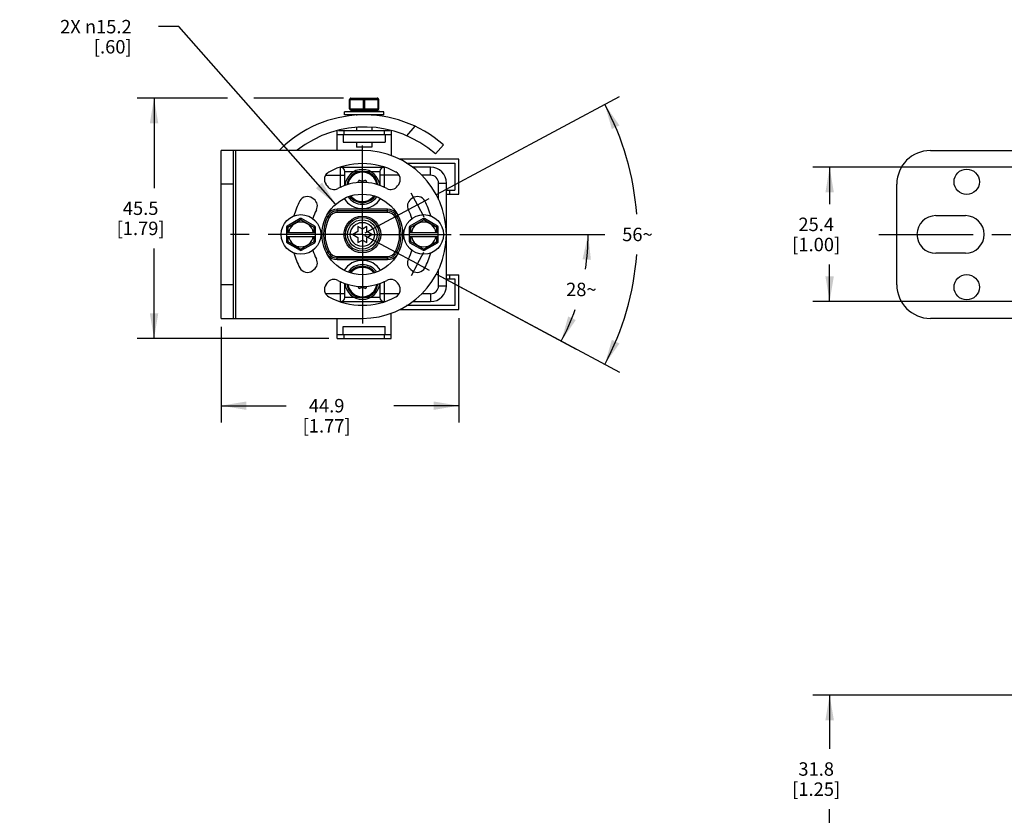
# Model space of a CAD drawing. Units: inches. Extents: x 0.5 to 33.6, y 0.5 to 21.6.
# Drawn here: x 4.2 to 11.6, y 4.4 to 10.3 of the extents above; entities that cross this region are included whole.
import ezdxf

# ---------------------------------------------------------------- set-up
doc = ezdxf.new("R2010")
doc.units = ezdxf.units.IN
doc.header["$LTSCALE"] = 1.87
doc.header["$MEASUREMENT"] = 0
doc.linetypes.add('CENTER', pattern=[0.6, 0.375, -0.075, 0.075, -0.075])
doc.layers.get('0').update_dxf_attribs({"linetype": 'CONTINUOUS'})
for name, color, linetype in [('03___PRT_ALL_CURVES', 7, 'CONTINUOUS'), ('AXIS', 7, 'CONTINUOUS'), ('DEFAULT_1', 7, 'CENTER'), ('SCHEME_DIMS', 7, 'CONTINUOUS')]:
    doc.layers.add(name, color=color, linetype=linetype)
doc.dimstyles.new('DIMSTYLE_1', dxfattribs={"dimtxt": 0.1, "dimasz": 0.1875, "dimexe": 0.125, "dimexo": 0.0625, "dimgap": 0.05, "dimtad": 0, "dimtih": 1, "dimtoh": 1, "dimdec": 0, "dimzin": 4, "dimdsep": 46, "dimtxsty": 'STANDARD', "dimblk": '_FILLED', "dimblk1": '_FILLED', "dimblk2": '_FILLED', "dimcen": 0.09, "dimadec": 3, "dimazin": 1, "dimtp": 0.5, "dimtm": 0.5, "dimtfac": 1, "dimtdec": 0, "dimtofl": 0, "dimtmove": 0, "dimatfit": 3, "dimldrblk": '_FILLED', "dimfxl": 1, "dimtolj": 1, "dimtzin": 4, "dimarcsym": 0})
doc.dimstyles.new('DIMSTYLE_2', dxfattribs={"dimtxt": 0.1, "dimasz": 0.1875, "dimexe": 0.125, "dimexo": 0.0625, "dimgap": 0.09, "dimtad": 0, "dimtih": 1, "dimtoh": 1, "dimdec": 1, "dimzin": 4, "dimdsep": 46, "dimtxsty": 'STANDARD', "dimblk": '_FILLED', "dimblk1": '_FILLED', "dimblk2": '_FILLED', "dimcen": 0.09, "dimadec": 3, "dimazin": 1, "dimtp": 0.1, "dimtm": 0.1, "dimtfac": 1, "dimtdec": 3, "dimtofl": 0, "dimtmove": 0, "dimatfit": 1, "dimldrblk": '_FILLED', "dimfxl": 1, "dimtolj": 1, "dimtzin": 4, "dimarcsym": 0})
doc.dimstyles.new('DIMSTYLE_3', dxfattribs={"dimtxt": 0.1, "dimasz": 0.1875, "dimexe": 0.125, "dimexo": 0.0625, "dimgap": 0.1, "dimtad": 0, "dimtih": 1, "dimtoh": 1, "dimdec": 1, "dimzin": 4, "dimdsep": 46, "dimtxsty": 'STANDARD', "dimblk": '_FILLED', "dimblk1": '_FILLED', "dimblk2": '_FILLED', "dimcen": 0.09, "dimadec": 3, "dimazin": 1, "dimtp": 0.1, "dimtm": 0.1, "dimtfac": 1, "dimtdec": 3, "dimtofl": 0, "dimtmove": 0, "dimatfit": 3, "dimldrblk": '_FILLED', "dimfxl": 1, "dimtolj": 1, "dimtzin": 4, "dimarcsym": 0})

# ---------------------------------------------------------------- blocks, each defined once
blk = doc.blocks.new('*D0')
at = {"layer": 'SCHEME_DIMS', "color": 7, "linetype": 'CONTINUOUS'}
for p, q in [((7.5213, 8.711), (8.602, 8.711)), ((7.3494, 8.4146), (8.3876, 7.8578))]:
    blk.add_line(p, q, dxfattribs=at)
for start, end in [(-8.88103, 0), (331.79503, 340.55324)]:
    blk.add_arc((6.7967, 8.711), 1.6802, start, end, dxfattribs=at)
for points in [[(8.4977, 8.5221), (8.477, 8.711), (8.4353, 8.5255)], [(8.3284, 8.1), (8.2774, 7.9169), (8.385, 8.0736)]]:
    blk.add_solid(points, dxfattribs=at)
at = {"layer": 'SCHEME_DIMS', "color": 7, "linetype": 'CONTINUOUS', "insert": (8.4263, 8.3516), "char_height": 0.1, "width": 0.266667, "attachment_point": 2, "line_spacing_factor": 0.9}
blk.add_mtext('28\\fgdt;{\\fgdt;~}', dxfattribs=at)
blk = doc.blocks.new('_FILLED')
at = {"color": 0, "linetype": 'BYBLOCK'}
blk.add_solid([(0, 0), (-1, 0.167), (-1, -0.167)], dxfattribs=at)
blk = doc.blocks.new('*D1')
at = {"layer": 'SCHEME_DIMS', "color": 7, "linetype": 'CONTINUOUS'}
for p, q in [((7.3494, 9.0074), (8.711, 9.7376)), ((7.3494, 8.4146), (8.711, 7.6844))]:
    blk.add_line(p, q, dxfattribs=at)
for start, end in [(4.20195, 28.20497), (331.79503, 355.79805)]:
    blk.add_arc((6.7967, 8.711), 2.0472, start, end, dxfattribs=at)
for points in [[(8.71, 9.5229), (8.6008, 9.6785), (8.6536, 9.4959)], [(8.6536, 7.9261), (8.6008, 7.7435), (8.71, 7.8991)]]:
    blk.add_solid(points, dxfattribs=at)
at = {"layer": 'SCHEME_DIMS', "color": 7, "linetype": 'CONTINUOUS', "insert": (8.8439, 8.761), "char_height": 0.1, "width": 0.266667, "attachment_point": 2, "line_spacing_factor": 0.9}
blk.add_mtext('56\\fgdt;{\\fgdt;~}', dxfattribs=at)
blk = doc.blocks.new('*D2')
at = {"layer": 'SCHEME_DIMS', "color": 7, "linetype": 'CONTINUOUS'}
for p, q in [((5.4301, 10.2582), (5.2801, 10.2582)), ((6.5981, 8.9359), (5.4301, 10.2582))]:
    blk.add_line(p, q, dxfattribs=at)
at = {"layer": 'SCHEME_DIMS', "color": 7, "linetype": 'CONTINUOUS', "xscale": 0.1875, "yscale": 0.1875, "zscale": 0.1875, "rotation": 311.4542870371}
blk.add_blockref('_FILLED', (6.5981, 8.9359), dxfattribs=at)
at = {"layer": 'SCHEME_DIMS', "color": 7, "linetype": 'CONTINUOUS', "insert": (5.0801, 10.3082), "char_height": 0.1, "width": 0.833333, "attachment_point": 3, "line_spacing_factor": 0.9}
blk.add_mtext('2X \\fgdt;{\\fgdt;n}\\ftxt;15.2\\P[.60]', dxfattribs=at)
blk = doc.blocks.new('*D3')
at = {"layer": 'SCHEME_DIMS', "color": 7, "linetype": 'CONTINUOUS'}
for p, q in [((5.7938, 9.7264), (5.1217, 9.7264)), ((5.2467, 9.7264), (5.2467, 9.0562)), ((6.6564, 9.7264), (5.9882, 9.7264)), ((5.2467, 7.936), (5.2467, 8.6062)), ((6.5477, 7.936), (5.1217, 7.936))]:
    blk.add_line(p, q, dxfattribs=at)
at = {"layer": 'SCHEME_DIMS', "color": 7, "linetype": 'CONTINUOUS', "xscale": 0.1875, "yscale": 0.1875, "zscale": 0.1875}
for p, rotation in [((5.2467, 9.7264), 90), ((5.2467, 7.936), 270)]:
    blk.add_blockref('_FILLED', p, dxfattribs=dict(at, rotation=rotation))
at = {"layer": 'SCHEME_DIMS', "color": 7, "linetype": 'CONTINUOUS', "insert": (5.1467, 8.9562), "char_height": 0.1, "width": 0.6, "attachment_point": 2, "line_spacing_factor": 0.9}
blk.add_mtext('45.5\\P[1.79]', dxfattribs=at)
blk = doc.blocks.new('*D4')
at = {"layer": 'SCHEME_DIMS', "color": 7, "linetype": 'CONTINUOUS'}
for p, q in [((7.5152, 8.0885), (7.5152, 7.311)), ((5.7467, 8.0235), (5.7467, 7.311)), ((5.7467, 7.436), (6.2309, 7.436)), ((7.5152, 7.436), (7.0309, 7.436))]:
    blk.add_line(p, q, dxfattribs=at)
at = {"layer": 'SCHEME_DIMS', "color": 7, "linetype": 'CONTINUOUS', "xscale": 0.1875, "yscale": 0.1875, "zscale": 0.1875, "rotation": 180}
blk.add_blockref('_FILLED', (5.7467, 7.436), dxfattribs=at)
at = {"layer": 'SCHEME_DIMS', "color": 7, "linetype": 'CONTINUOUS', "xscale": 0.1875, "yscale": 0.1875, "zscale": 0.1875}
blk.add_blockref('_FILLED', (7.5152, 7.436), dxfattribs=at)
at = {"layer": 'SCHEME_DIMS', "color": 7, "linetype": 'CONTINUOUS', "insert": (6.5309, 7.486), "char_height": 0.1, "width": 0.6, "attachment_point": 2, "line_spacing_factor": 0.9}
blk.add_mtext('44.9\\P[1.77]', dxfattribs=at)
blk = doc.blocks.new('*D7')
at = {"layer": 'SCHEME_DIMS', "color": 7, "linetype": 'CONTINUOUS'}
for p, q in [((11.8356, 5.2818), (10.1491, 5.2818)), ((10.2741, 5.2818), (10.2741, 4.8808)), ((10.2741, 4.0298), (10.2741, 4.4308)), ((11.8356, 4.0298), (10.1491, 4.0298))]:
    blk.add_line(p, q, dxfattribs=at)
at = {"layer": 'SCHEME_DIMS', "color": 7, "linetype": 'CONTINUOUS', "xscale": 0.1875, "yscale": 0.1875, "zscale": 0.1875}
for p, rotation in [((10.2741, 5.2818), 90), ((10.2741, 4.0298), 270)]:
    blk.add_blockref('_FILLED', p, dxfattribs=dict(at, rotation=rotation))
at = {"layer": 'SCHEME_DIMS', "color": 7, "linetype": 'CONTINUOUS', "insert": (10.1741, 4.7808), "char_height": 0.1, "width": 0.6, "attachment_point": 2, "line_spacing_factor": 0.9}
blk.add_mtext('31.8\\P[1.25]', dxfattribs=at)
blk = doc.blocks.new('*D8')
at = {"layer": 'SCHEME_DIMS', "color": 7, "linetype": 'CONTINUOUS'}
for p, q in [((11.8356, 9.211), (10.1491, 9.211)), ((10.2741, 9.211), (10.2741, 8.936)), ((10.2741, 8.211), (10.2741, 8.486)), ((11.8356, 8.211), (10.1491, 8.211))]:
    blk.add_line(p, q, dxfattribs=at)
at = {"layer": 'SCHEME_DIMS', "color": 7, "linetype": 'CONTINUOUS', "xscale": 0.1875, "yscale": 0.1875, "zscale": 0.1875}
for p, rotation in [((10.2741, 9.211), 90), ((10.2741, 8.211), 270)]:
    blk.add_blockref('_FILLED', p, dxfattribs=dict(at, rotation=rotation))
at = {"layer": 'SCHEME_DIMS', "color": 7, "linetype": 'CONTINUOUS', "insert": (10.1741, 8.836), "char_height": 0.1, "width": 0.6, "attachment_point": 2, "line_spacing_factor": 0.9}
blk.add_mtext('25.4\\P[1.00]', dxfattribs=at)

msp = doc.modelspace()

# ---------------------------------------------------------------- linework, layer by layer
at = {"color": 7, "linetype": 'CONTINUOUS'}
for p, q in [((6.7022, 9.6464), (6.7022, 9.7164)), ((6.7022, 9.7164), (6.9182, 9.7164)), ((6.7072, 9.6464), (6.7072, 9.7164)), ((6.7122, 9.7264), (6.9082, 9.7264)), ((6.8052, 9.6464), (6.8052, 9.7164)), ((6.8152, 9.6464), (6.8152, 9.7164)), ((6.9132, 9.6464), (6.9132, 9.7164)), ((6.9182, 9.6464), (6.9182, 9.7164)), ((6.7022, 9.6464), (6.9182, 9.6464)), ((6.7122, 9.6364), (6.9082, 9.6364)), ((6.7527, 9.6364), (6.7527, 9.6322)), ((6.7527, 9.601), (6.7527, 9.5977)), ((6.8677, 9.6364), (6.8677, 9.6322)), ((6.8677, 9.601), (6.8677, 9.5978)), ((6.6102, 9.336), (6.6102, 9.486)), ((6.6102, 9.456), (7.0102, 9.456)), ((6.6197, 9.486), (7.0048, 9.486)), ((6.6537, 9.456), (6.6537, 9.397)), ((6.6602, 9.456), (6.6602, 9.486)), ((6.7527, 9.507), (6.7527, 9.486)), ((6.8677, 9.5071), (6.8677, 9.486)), ((6.9602, 9.486), (6.9602, 9.456)), ((6.9667, 9.456), (6.9667, 9.397)), ((7.0102, 9.4849), (7.0102, 9.2968)), ((7.1265, 9.4458), (7.1889, 9.5164)), ((6.6537, 9.397), (6.9667, 9.397)), ((6.7527, 9.397), (6.7527, 9.3614)), ((6.8677, 9.397), (6.8677, 9.3614)), ((5.7467, 8.086), (5.7467, 9.336)), ((6.7967, 9.336), (5.7467, 9.336)), ((5.8367, 8.086), (5.8367, 9.336)), ((5.8517, 9.336), (5.8517, 8.086)), ((6.8677, 9.3614), (6.7527, 9.3614)), ((7.3402, 9.3102), (7.3999, 9.3776)), ((11.0241, 9.336), (11.8391, 9.336)), ((7.5152, 9.271), (7.0733, 9.271)), ((7.1252, 9.241), (7.4852, 9.241)), ((7.4852, 9.241), (7.4852, 9.041)), ((7.5152, 9.011), (7.5152, 9.271)), ((6.6317, 9.211), (6.9618, 9.211)), ((6.6353, 9.0653), (6.6353, 9.211)), ((6.6668, 9.0759), (6.6668, 9.1795)), ((6.6668, 9.1795), (6.7718, 9.1795)), ((6.8216, 9.1795), (6.9266, 9.1795)), ((6.9266, 9.1795), (6.9266, 9.0759)), ((6.9581, 9.211), (6.9581, 9.0653)), ((7.3046, 9.211), (7.1694, 9.211)), ((7.3046, 9.1519), (7.3046, 9.211)), ((5.8367, 9.086), (5.7467, 9.086)), ((6.5231, 9.1519), (6.6668, 9.1519)), ((6.7653, 9.1046), (6.764, 9.0968)), ((6.7933, 9.1066), (6.7784, 9.1122)), ((6.815, 9.1122), (6.8002, 9.1066)), ((6.8295, 9.0968), (6.8282, 9.1046)), ((7.0704, 9.1519), (6.9266, 9.1519)), ((7.3046, 9.1519), (7.2378, 9.1519)), ((7.3637, 9.0929), (7.4227, 9.0929)), ((7.3637, 8.9702), (7.3637, 9.0929)), ((7.4227, 8.3291), (7.4227, 9.0929)), ((10.7741, 8.336), (10.7741, 9.086)), ((6.5262, 9.0833), (6.5345, 9.0719)), ((6.6353, 9.0653), (6.6422, 9.0653)), ((6.9581, 9.0653), (6.9513, 9.0653)), ((7.0589, 9.0719), (7.0672, 9.0833)), ((7.4227, 9.041), (7.4852, 9.041)), ((7.4452, 9.041), (7.4452, 9.011)), ((6.4358, 8.9732), (6.4244, 8.9815)), ((7.169, 8.9815), (7.1576, 8.9732)), ((7.4227, 9.011), (7.5152, 9.011)), ((6.6095, 8.8744), (6.6095, 8.898)), ((6.984, 8.898), (6.6095, 8.898)), ((6.984, 8.8862), (6.6095, 8.8862)), ((6.984, 8.8744), (6.6095, 8.8744)), ((6.984, 8.8744), (6.984, 8.898)), ((6.335, 8.8291), (6.237, 8.7725)), ((6.34, 8.8205), (6.242, 8.7639)), ((6.34, 8.8205), (6.335, 8.8291)), ((6.345, 8.8291), (6.34, 8.8205)), ((6.438, 8.7639), (6.34, 8.8205)), ((6.443, 8.7725), (6.345, 8.8291)), ((6.5308, 8.848), (6.55, 8.8381)), ((7.0435, 8.8381), (7.0626, 8.848)), ((7.2484, 8.8291), (7.1504, 8.7725)), ((7.2534, 8.8205), (7.1554, 8.7639)), ((7.2534, 8.8205), (7.2484, 8.8291)), ((7.2584, 8.8291), (7.2534, 8.8205)), ((7.3514, 8.7639), (7.2534, 8.8205)), ((7.3564, 8.7725), (7.2584, 8.8291)), ((11.0641, 8.851), (11.2841, 8.851)), ((6.232, 8.7639), (6.232, 8.6581)), ((6.242, 8.7639), (6.232, 8.7639)), ((6.232, 8.726), (6.448, 8.726)), ((6.237, 8.7725), (6.242, 8.7639)), ((6.242, 8.7639), (6.242, 8.726)), ((6.438, 8.7639), (6.443, 8.7725)), ((6.438, 8.726), (6.438, 8.7639)), ((6.448, 8.7639), (6.438, 8.7639)), ((6.448, 8.6581), (6.448, 8.7639)), ((6.7642, 8.7327), (6.7267, 8.711)), ((6.7967, 8.7514), (6.7642, 8.7702)), ((6.7642, 8.7702), (6.7642, 8.7327)), ((6.8292, 8.7702), (6.7967, 8.7514)), ((6.8292, 8.7327), (6.8292, 8.7702)), ((6.8667, 8.711), (6.8292, 8.7327)), ((7.1554, 8.7639), (7.1454, 8.7639)), ((7.1454, 8.7639), (7.1454, 8.6581)), ((7.1454, 8.726), (7.3614, 8.726)), ((7.1504, 8.7725), (7.1554, 8.7639)), ((7.1554, 8.7639), (7.1554, 8.726)), ((7.3514, 8.7639), (7.3564, 8.7725)), ((7.3614, 8.7639), (7.3514, 8.7639)), ((7.3514, 8.726), (7.3514, 8.7639)), ((7.3614, 8.6581), (7.3614, 8.7639)), ((6.232, 8.696), (6.448, 8.696)), ((6.232, 8.6581), (6.242, 8.6581)), ((6.242, 8.6581), (6.237, 8.6495)), ((6.237, 8.6495), (6.335, 8.5929)), ((6.242, 8.696), (6.242, 8.6581)), ((6.242, 8.6581), (6.34, 8.6016)), ((6.34, 8.6016), (6.438, 8.6581)), ((6.345, 8.5929), (6.443, 8.6495)), ((6.438, 8.6581), (6.438, 8.696)), ((6.443, 8.6495), (6.438, 8.6581)), ((6.438, 8.6581), (6.448, 8.6581)), ((6.7267, 8.711), (6.7642, 8.6888)), ((6.7642, 8.6888), (6.7642, 8.6502)), ((6.7642, 8.6502), (6.7967, 8.6695)), ((6.7967, 8.6695), (6.8292, 8.6502)), ((6.8292, 8.6888), (6.8667, 8.711)), ((6.8292, 8.6502), (6.8292, 8.6888)), ((7.1454, 8.696), (7.3614, 8.696)), ((7.1454, 8.6581), (7.1554, 8.6581)), ((7.1554, 8.6581), (7.1504, 8.6495)), ((7.1504, 8.6495), (7.2484, 8.5929)), ((7.1554, 8.696), (7.1554, 8.6581)), ((7.1554, 8.6581), (7.2534, 8.6016)), ((7.2534, 8.6016), (7.3514, 8.6581)), ((7.2584, 8.5929), (7.3564, 8.6495)), ((7.3514, 8.6581), (7.3514, 8.696)), ((7.3514, 8.6581), (7.3614, 8.6581)), ((7.3564, 8.6495), (7.3514, 8.6581)), ((6.335, 8.5929), (6.34, 8.6016)), ((6.34, 8.6016), (6.345, 8.5929)), ((6.5308, 8.574), (6.55, 8.5839)), ((7.0435, 8.5839), (7.0626, 8.574)), ((7.2484, 8.5929), (7.2534, 8.6016)), ((7.2534, 8.6016), (7.2584, 8.5929)), ((6.6095, 8.5476), (6.984, 8.5476)), ((6.6095, 8.524), (6.6095, 8.5476)), ((6.6095, 8.5358), (6.984, 8.5358)), ((6.6095, 8.524), (6.984, 8.524)), ((6.984, 8.524), (6.984, 8.5476)), ((11.2841, 8.571), (11.0641, 8.571)), ((6.4244, 8.4405), (6.4358, 8.4488)), ((7.1576, 8.4488), (7.169, 8.4405)), ((7.3637, 8.3291), (7.3637, 8.4518)), ((6.6353, 8.3567), (6.6422, 8.3567)), ((6.6353, 8.211), (6.6353, 8.3567)), ((6.9581, 8.3567), (6.9513, 8.3567)), ((6.9581, 8.3567), (6.9581, 8.211)), ((7.4227, 8.411), (7.5152, 8.411)), ((7.4227, 8.381), (7.4852, 8.381)), ((7.4452, 8.411), (7.4452, 8.381)), ((7.4852, 8.381), (7.4852, 8.181)), ((7.5152, 8.151), (7.5152, 8.411)), ((5.8367, 8.336), (5.7467, 8.336)), ((6.5345, 8.3501), (6.5262, 8.3387)), ((6.6668, 8.2425), (6.6668, 8.3461)), ((6.764, 8.3253), (6.7653, 8.3174)), ((6.7784, 8.3098), (6.7933, 8.3154)), ((6.8002, 8.3154), (6.815, 8.3098)), ((6.8282, 8.3174), (6.8295, 8.3253)), ((6.9266, 8.3461), (6.9266, 8.2425)), ((7.0672, 8.3387), (7.0589, 8.3501)), ((7.3637, 8.3291), (7.4227, 8.3291)), ((6.5231, 8.2701), (6.6668, 8.2701)), ((6.6317, 8.211), (6.9618, 8.211)), ((6.7718, 8.2425), (6.6668, 8.2425)), ((6.9266, 8.2425), (6.8216, 8.2425)), ((6.9266, 8.2701), (7.0704, 8.2701)), ((7.1694, 8.211), (7.3046, 8.211)), ((7.2378, 8.2701), (7.3046, 8.2701)), ((7.3046, 8.2701), (7.3046, 8.211)), ((7.0733, 8.151), (7.5152, 8.151)), ((7.4852, 8.181), (7.1252, 8.181)), ((5.7467, 8.086), (6.7967, 8.086)), ((6.6102, 7.936), (6.6102, 8.086)), ((7.0102, 7.936), (7.0102, 8.1252)), ((11.8391, 8.086), (11.0241, 8.086)), ((6.6537, 8.025), (6.9667, 8.025)), ((6.6537, 7.966), (6.6537, 8.025)), ((6.9667, 7.966), (6.9667, 8.025)), ((6.6102, 7.966), (7.0102, 7.966)), ((6.6102, 7.936), (7.0102, 7.936)), ((6.6602, 7.936), (6.6602, 7.966)), ((6.9602, 7.966), (6.9602, 7.936))]:
    msp.add_line(p, q, dxfattribs=at)
for centre, radius in [((11.2941, 9.103), 0.094), ((6.7967, 8.711), 0.3), ((6.7967, 8.711), 0.1368), ((6.7967, 8.711), 0.125), ((6.7967, 8.711), 0.1095), ((6.7967, 8.711), 0.0895), ((11.2941, 8.318), 0.094)]:
    msp.add_circle(centre, radius, dxfattribs=at)
for centre, radius, start, end in [((6.7122, 9.7164), 0.01, 90, 180), ((6.9082, 9.7164), 0.01, 0, 90), ((6.8102, 8.711), 0.89, 48.5, 135.31687), ((6.7122, 9.6464), 0.01, 180, 270), ((6.9082, 9.6464), 0.01, 270, 360), ((6.8102, 8.711), 0.8, 48.5, 128.45759), ((6.7967, 8.711), 0.625, 270, 90), ((11.0241, 9.086), 0.25, 90, 180), ((6.7967, 8.711), 0.5275, 61.79503, 118.20497), ((6.5772, 9.1204), 0.063, 118.20497, 216), ((6.6353, 9.1795), 0.0315, 0, 90), ((6.9581, 9.1795), 0.0315, 90, 180), ((7.0163, 9.1204), 0.063, 324, 61.79503), ((7.3046, 9.0929), 0.1181, 0, 90), ((6.7967, 8.711), 0.3875, 62.03886, 117.96114), ((6.775, 9.103), 0.00984, 69.38779, 170.61221), ((6.7967, 9.1159), 0.00984, 249.38779, 290.61221), ((6.8185, 9.103), 0.00984, 9.38779, 110.61221), ((7.3046, 9.0929), 0.0591, 0, 90), ((6.5855, 9.1089), 0.063, 216, 297.96114), ((6.7967, 9.0653), 0.1614, 180, 180.9945), ((6.7967, 9.0653), 0.1614, 359.00399, 360), ((7.008, 9.1089), 0.063, 242.03886, 324), ((6.7967, 8.711), 0.5275, 151.79503, 164.82949), ((6.3874, 8.9305), 0.063, 54, 151.79503), ((6.3988, 8.9222), 0.063, 332.03886, 54), ((6.7967, 9.0653), 0.1614, 212.92513, 327.07481), ((6.7967, 9.0653), 0.1299, 214.87453, 325.12622), ((7.1946, 8.9222), 0.063, 126, 207.96114), ((7.2061, 8.9305), 0.063, 28.20497, 126), ((6.7967, 8.711), 0.5275, 15.17045, 28.20497), ((6.7967, 8.711), 0.3875, 152.03886, 162.26634), ((6.6095, 8.8075), 0.0906, 90, 140.88189), ((6.6095, 8.8075), 0.0787, 90, 152.74549), ((6.6095, 8.8075), 0.0669, 90, 152.74549), ((6.984, 8.8075), 0.0906, 39.11811, 90), ((6.984, 8.8075), 0.0787, 27.25451, 90), ((6.984, 8.8075), 0.0669, 27.25451, 90), ((6.7967, 8.711), 0.3875, 17.73366, 27.96114), ((6.34, 8.711), 0.0925, 9.33242, 170.66758), ((6.34, 8.8205), 0.01, 60, 120), ((6.7967, 8.711), 0.2894, 152.74549, 207.25451), ((6.7967, 8.711), 0.2776, 152.74549, 207.25451), ((6.7967, 8.711), 0.2776, 332.74549, 27.25451), ((6.7967, 8.711), 0.2894, 332.74549, 27.25451), ((7.2534, 8.711), 0.0925, 9.33242, 170.66758), ((7.2534, 8.8205), 0.01, 60, 120), ((11.0641, 8.711), 0.14, 90, 270), ((11.2841, 8.711), 0.14, 270, 90), ((6.242, 8.7639), 0.01, 120, 180), ((6.438, 8.7639), 0.01, 0, 60), ((7.1554, 8.7639), 0.01, 120, 180), ((7.3514, 8.7639), 0.01, 0, 60), ((6.242, 8.6581), 0.01, 180, 240), ((6.34, 8.711), 0.0925, 189.33242, 350.66758), ((6.438, 8.6581), 0.01, 300, 360), ((7.1554, 8.6581), 0.01, 180, 240), ((7.2534, 8.711), 0.0925, 189.33242, 350.66758), ((7.3514, 8.6581), 0.01, 300, 360), ((6.7967, 8.711), 0.5275, 195.17045, 208.20497), ((6.34, 8.6016), 0.01, 240, 300), ((6.7967, 8.711), 0.3875, 197.73366, 207.96114), ((6.6095, 8.6145), 0.0787, 207.25451, 270), ((6.6095, 8.6145), 0.0669, 207.25451, 270), ((6.984, 8.6145), 0.0669, 270, 332.74549), ((6.984, 8.6145), 0.0787, 270, 332.74549), ((6.7967, 8.711), 0.3875, 332.03886, 342.26634), ((7.2534, 8.6016), 0.01, 240, 300), ((6.7967, 8.711), 0.5275, 331.79503, 344.82949), ((6.3988, 8.4998), 0.063, 306, 27.96114), ((6.6095, 8.6145), 0.0906, 219.11811, 270), ((6.7967, 8.3567), 0.1614, 32.92513, 147.07481), ((6.984, 8.6145), 0.0906, 270, 320.88189), ((7.1946, 8.4998), 0.063, 152.03886, 234), ((6.3874, 8.4915), 0.063, 208.20497, 306), ((6.7967, 8.3567), 0.1299, 34.87453, 145.12622), ((7.2061, 8.4915), 0.063, 234, 331.79503), ((6.5855, 8.3131), 0.063, 62.03886, 144), ((6.7967, 8.711), 0.3875, 242.03886, 297.96114), ((6.7967, 8.3567), 0.1614, 179.00399, 180), ((6.7967, 8.3567), 0.1614, 0, 0.9945), ((7.008, 8.3131), 0.063, 36, 117.96114), ((6.5772, 8.3017), 0.063, 144, 241.79503), ((6.775, 8.319), 0.00984, 189.38779, 290.61221), ((6.7967, 8.3062), 0.00984, 69.38779, 110.61221), ((6.8185, 8.319), 0.00984, 249.38779, 350.61221), ((7.0163, 8.3017), 0.063, 298.20497, 36), ((7.3046, 8.3291), 0.1181, 270, 360), ((7.3046, 8.3291), 0.0591, 270, 360), ((11.0241, 8.336), 0.25, 180, 270), ((6.7967, 8.711), 0.5275, 241.79503, 298.20497), ((6.6353, 8.2425), 0.0315, 270, 360), ((6.9581, 8.2425), 0.0315, 180, 270)]:
    msp.add_arc(centre, radius, start, end, dxfattribs=at)
for points, knots in [([(6.7122, 9.7264), (6.712, 9.7264), (6.7117, 9.7263), (6.7112, 9.7262), (6.7107, 9.7259), (6.7102, 9.7256), (6.7098, 9.7252), (6.7094, 9.7247), (6.709, 9.7241), (6.7086, 9.7234), (6.7083, 9.7227), (6.7079, 9.7216), (6.7075, 9.7201), (6.7072, 9.7183), (6.7072, 9.717), (6.7072, 9.7164)], [0, 0, 0, 0, 0.040634, 0.082488, 0.1265, 0.173444, 0.223879, 0.278157, 0.336409, 0.398592, 0.464558, 0.534016, 0.681836, 0.838672, 1, 1, 1, 1]), ([(6.8052, 9.7164), (6.8052, 9.717), (6.8052, 9.7183), (6.8055, 9.7201), (6.8059, 9.7216), (6.8063, 9.7227), (6.8066, 9.7234), (6.807, 9.7241), (6.8074, 9.7247), (6.8078, 9.7252), (6.8082, 9.7256), (6.8087, 9.7259), (6.8092, 9.7262), (6.8097, 9.7263), (6.81, 9.7264), (6.8102, 9.7264)], [0, 0, 0, 0, 0.161328, 0.318164, 0.465984, 0.535442, 0.601408, 0.663591, 0.721843, 0.776121, 0.826556, 0.8735, 0.917512, 0.959366, 1, 1, 1, 1]), ([(6.8102, 9.7264), (6.8103, 9.7264), (6.8107, 9.7263), (6.8111, 9.7262), (6.8116, 9.7259), (6.8121, 9.7256), (6.8125, 9.7252), (6.8129, 9.7247), (6.8133, 9.7241), (6.8137, 9.7234), (6.814, 9.7227), (6.8144, 9.7216), (6.8148, 9.7201), (6.8151, 9.7183), (6.8152, 9.717), (6.8152, 9.7164)], [0, 0, 0, 0, 0.040634, 0.082488, 0.1265, 0.173444, 0.223879, 0.278157, 0.336409, 0.398592, 0.464558, 0.534016, 0.681836, 0.838672, 1, 1, 1, 1]), ([(6.9132, 9.7164), (6.9132, 9.717), (6.9131, 9.7183), (6.9128, 9.7201), (6.9124, 9.7216), (6.912, 9.7227), (6.9117, 9.7234), (6.9113, 9.7241), (6.9109, 9.7247), (6.9105, 9.7252), (6.9101, 9.7256), (6.9096, 9.7259), (6.9091, 9.7262), (6.9087, 9.7263), (6.9083, 9.7264), (6.9082, 9.7264)], [0, 0, 0, 0, 0.161328, 0.318164, 0.465984, 0.535442, 0.601408, 0.663591, 0.721843, 0.776121, 0.826556, 0.8735, 0.917512, 0.959366, 1, 1, 1, 1]), ([(6.7072, 9.6464), (6.7072, 9.6457), (6.7072, 9.6444), (6.7075, 9.6426), (6.7079, 9.6411), (6.7083, 9.64), (6.7086, 9.6393), (6.709, 9.6386), (6.7094, 9.638), (6.7098, 9.6375), (6.7102, 9.6371), (6.7107, 9.6368), (6.7112, 9.6365), (6.7117, 9.6364), (6.712, 9.6364), (6.7122, 9.6364)], [0, 0, 0, 0, 0.161328, 0.318164, 0.465984, 0.535442, 0.601408, 0.663591, 0.721843, 0.776121, 0.826556, 0.8735, 0.917512, 0.959366, 1, 1, 1, 1]), ([(6.8102, 9.6364), (6.81, 9.6364), (6.8097, 9.6364), (6.8092, 9.6365), (6.8087, 9.6368), (6.8082, 9.6371), (6.8078, 9.6375), (6.8074, 9.638), (6.807, 9.6386), (6.8066, 9.6393), (6.8063, 9.64), (6.8059, 9.6411), (6.8055, 9.6426), (6.8052, 9.6444), (6.8052, 9.6457), (6.8052, 9.6464)], [0, 0, 0, 0, 0.040634, 0.082488, 0.1265, 0.173444, 0.223879, 0.278157, 0.336409, 0.398592, 0.464558, 0.534016, 0.681836, 0.838672, 1, 1, 1, 1]), ([(6.8152, 9.6464), (6.8152, 9.6457), (6.8151, 9.6444), (6.8148, 9.6426), (6.8144, 9.6411), (6.814, 9.64), (6.8137, 9.6393), (6.8133, 9.6386), (6.8129, 9.638), (6.8125, 9.6375), (6.8121, 9.6371), (6.8116, 9.6368), (6.8111, 9.6365), (6.8107, 9.6364), (6.8103, 9.6364), (6.8102, 9.6364)], [0, 0, 0, 0, 0.161328, 0.318164, 0.465984, 0.535442, 0.601408, 0.663591, 0.721843, 0.776121, 0.826556, 0.8735, 0.917512, 0.959366, 1, 1, 1, 1]), ([(6.9082, 9.6364), (6.9083, 9.6364), (6.9087, 9.6364), (6.9091, 9.6365), (6.9096, 9.6368), (6.9101, 9.6371), (6.9105, 9.6375), (6.9109, 9.638), (6.9113, 9.6386), (6.9117, 9.6393), (6.912, 9.64), (6.9124, 9.6411), (6.9128, 9.6426), (6.9131, 9.6444), (6.9132, 9.6457), (6.9132, 9.6464)], [0, 0, 0, 0, 0.040634, 0.082488, 0.1265, 0.173444, 0.223879, 0.278157, 0.336409, 0.398592, 0.464558, 0.534016, 0.681836, 0.838672, 1, 1, 1, 1])]:
    msp.add_open_spline(points, degree=3, knots=knots, dxfattribs=at)
at = {"layer": '03___PRT_ALL_CURVES', "color": 7, "linetype": 'CONTINUOUS'}
for centre, start, end in [((6.7967, 9.0653), 4.72349, 175.27647), ((6.7967, 8.3567), 184.72349, 355.27647)]:
    msp.add_arc(centre, 0.1299, start, end, dxfattribs=at)
at = {"layer": 'AXIS', "color": 7, "linetype": 'CONTINUOUS'}
for p, q in [((6.6627, 9.6244), (6.7527, 9.6322)), ((6.6627, 9.601), (6.6627, 9.6244)), ((6.9577, 9.6244), (6.6627, 9.6244)), ((6.9577, 9.601), (6.6627, 9.601)), ((6.8677, 9.6322), (6.7527, 9.6322)), ((6.9577, 9.6244), (6.8677, 9.6322)), ((6.9577, 9.601), (6.9577, 9.6244))]:
    msp.add_line(p, q, dxfattribs=at)
at = {"layer": 'AXIS', "color": 7, "linetype": 'CENTER'}
for p, q in [((7.2061, 8.9305), (7.1588, 9.0188)), ((7.2061, 8.9305), (7.2943, 8.9779)), ((7.2061, 8.9305), (6.8163, 8.7215)), ((7.2061, 8.9305), (7.2534, 8.8423)), ((7.2061, 8.4915), (6.8148, 8.7013)), ((10.6399, 8.711), (25.3695, 8.711)), ((7.2061, 8.4915), (7.2534, 8.5797)), ((7.2061, 8.4915), (7.1588, 8.4033)), ((7.2061, 8.4915), (7.2943, 8.4442))]:
    msp.add_line(p, q, dxfattribs=at)
at = {"layer": 'AXIS', "color": 7, "linetype": 'CONTINUOUS'}
for centre in [(6.34, 8.711), (7.2534, 8.711)]:
    msp.add_circle(centre, 0.1475, dxfattribs=at)
for centre, radius, start, end in [((6.7967, 9.0653), 0.1171, 7.16931, 172.83068), ((6.7967, 9.0653), 0.1093, 8.97759, 171.02242), ((6.7967, 9.0653), 0.1171, 216.75755, 323.24245), ((6.7967, 9.0653), 0.1093, 218.45409, 321.54591), ((6.7967, 8.3567), 0.1171, 36.75755, 143.24245), ((6.7967, 8.3567), 0.1093, 38.45409, 141.54591), ((6.7967, 8.3567), 0.1171, 187.16931, 352.83068), ((6.7967, 8.3567), 0.1093, 188.97759, 351.02242)]:
    msp.add_arc(centre, radius, start, end, dxfattribs=at)
at = {"layer": 'DEFAULT_1', "color": 7, "linetype": 'CENTER'}
for q in [(6.7967, 9.373), (5.7147, 8.711), (7.4588, 8.711), (6.7967, 8.049)]:
    msp.add_line((6.7967, 8.711), q, dxfattribs=at)

# ---------------------------------------------------------------- dimensions: what is measured, and where the dimension line sits
at = {"layer": 'SCHEME_DIMS', "color": 7, "linetype": 'CONTINUOUS'}
dim = msp.add_diameter_dim_2p(p1=(6.5981, 8.9359), p2=(6.9953, 8.4862), text='2X %%c<>\\P[]', dimstyle='DIMSTYLE_2', override={"dimpost": '<>'}, dxfattribs=at)
dim.commit()
dim.dimension.update_dxf_attribs({"geometry": '*D2', "text_midpoint": (4.7134, 10.1832), "dimtype": 163})
for base, p1, p2, angle, picture, middle in [((5.2467, 7.936), (6.7189, 9.7264), (6.6102, 7.936), 270, '*D3', (5.2467, 8.8312)), ((10.2741, 8.211), (11.8981, 9.211), (11.8981, 8.211), 270, '*D8', (10.2741, 8.711)), ((10.2741, 5.2818), (11.8981, 4.0298), (11.8981, 5.2818), 90, '*D7', (10.2741, 4.6558))]:
    dim = msp.add_linear_dim(base=base, p1=p1, p2=p2, angle=angle, text='<>\\P[]', dimstyle='DIMSTYLE_3', dxfattribs=at)
    dim.commit()
    dim.dimension.update_dxf_attribs({"geometry": picture, "text_midpoint": middle, "dimtype": 160})
for base, line1, line2, picture, middle in [((8.8438899, 8.7110051), ((7.2762478, 8.4538352), (7.2942887, 8.4441598)), ((7.2762478, 8.9681749), (7.2942887, 8.9778503)), '*D1', (8.8438899, 8.7110051)), ((8.4263148, 8.3016061), ((7.2794815, 8.452101), (7.2942887, 8.4441598)), ((7.4419525, 8.7110051), (7.4587548, 8.7110051)), '*D0', (8.4263148, 8.3016061))]:
    dim = msp.add_angular_dim_2l(base=base, line1=line1, line2=line2, dimstyle='DIMSTYLE_1', dxfattribs=at)
    dim.commit()
    dim.dimension.update_dxf_attribs({"geometry": picture, "text_midpoint": middle, "dimtype": 162})
dim = msp.add_linear_dim(base=(7.5152, 7.436), p1=(5.7467, 8.086), p2=(7.5152, 8.151), text='<>\\P[]', dimstyle='DIMSTYLE_3', dxfattribs=at)
dim.commit()
dim.dimension.update_dxf_attribs({"geometry": '*D4', "text_midpoint": (6.6309, 7.361), "dimtype": 160})

doc.saveas('drawing.dxf')
